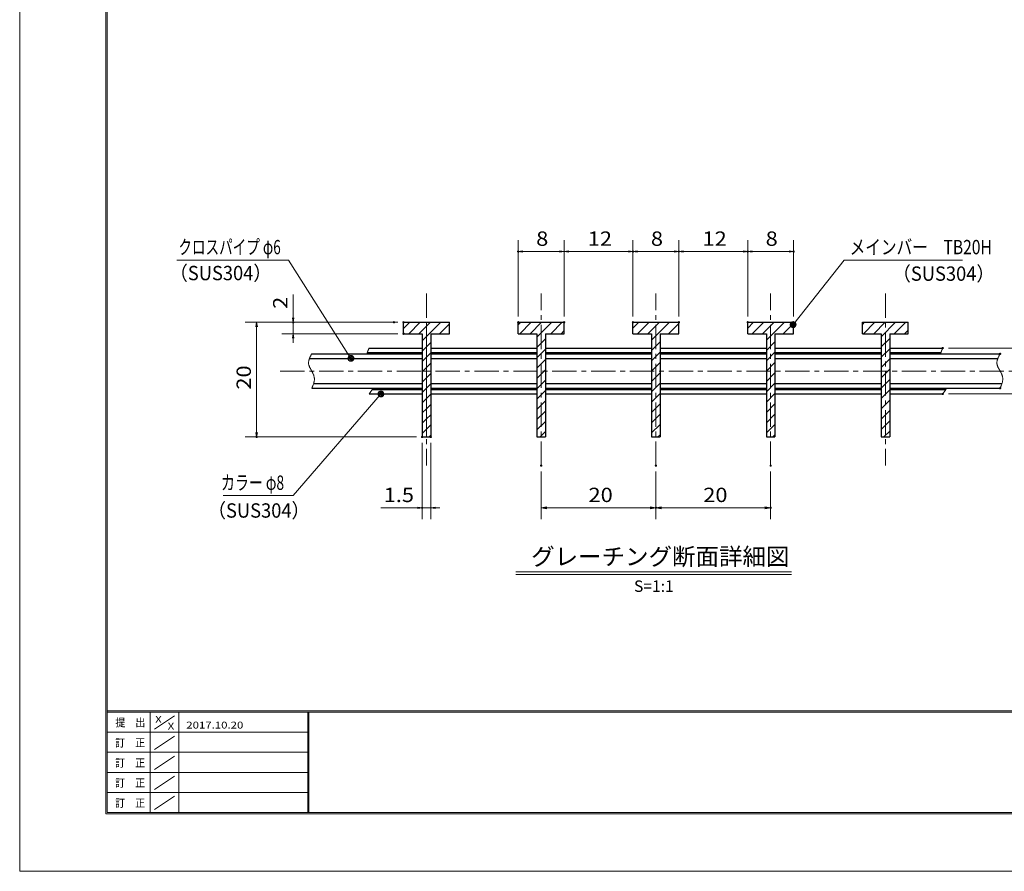
# Model space of a CAD drawing. Units: millimetres. Extents: x -1050 to 1050, y -743 to 742.
# Drawn here: x -1050 to -192, y -743 to 0 of the extents above; entities that cross this region are included whole.
import ezdxf

# ---------------------------------------------------------------- set-up
doc = ezdxf.new("R2010")
doc.units = ezdxf.units.MM
doc.header["$LTSCALE"] = 5
doc.linetypes.add('JWW_CENTER1', pattern=[6.773333, 4.233333, -0.846667, 0.846667, -0.846667])
doc.linetypes.add('JWW_PHANTOM1', pattern=[6.773333, 3.386667, -0.846667, 0.423333, -0.846667, 0.423333, -0.846667])
for name, color, linetype in [('7-図\u3000枠', 7, 'Continuous'), ('ハッチング', 7, 'Continuous'), ('中心線', 7, 'Continuous'), ('寸法注釈', 7, 'Continuous'), ('想像線', 7, 'Continuous'), ('蓋', 7, 'Continuous')]:
    doc.layers.add(name, color=color, linetype=linetype)
doc.styles.add('HG丸ｺﾞｼｯｸM-PRO', font='txt', dxfattribs={"height": 1})
doc.styles.add('ＭＳ ゴシック', font='txt', dxfattribs={"height": 1})

# ---------------------------------------------------------------- blocks, each defined once
blk = doc.blocks.new('_OPEN_0-1_')
at = {"layer": '寸法注釈', "color": 2, "linetype": 'Continuous', "lineweight": 5}
for p, q in [((-1, 0.17), (0, 0)), ((0, 0), (-1, -0.17)), ((0, 0), (-1, 0))]:
    blk.add_line(p, q, dxfattribs=at)
blk = doc.blocks.new('_Dot_0-1_')
at = {"layer": '寸法注釈', "color": 2, "linetype": 'Continuous', "lineweight": 5}
for p, q in [((-0.5, 0), (-1, 0)), ((-0.48, 0.12), (-0.5, 0.06)), ((-0.5, 0.06), (-0.5, 0)), ((-0.5, 0), (-0.5, -0.06)), ((0, 0), (-0.5, 0)), ((-0.5, 0), (0, 0)), ((-0.46, 0.18), (-0.48, 0.12)), ((-0.44, 0.24), (-0.46, 0.18)), ((-0.4, 0.29), (-0.44, 0.24)), ((-0.36, 0.34), (-0.4, 0.29)), ((-0.32, 0.39), (-0.36, 0.34)), ((-0.27, 0.42), (-0.32, 0.39)), ((-0.21, 0.45), (-0.27, 0.42)), ((-0.15, 0.48), (-0.21, 0.45)), ((-0.09, 0.49), (-0.15, 0.48)), ((-0.03, 0.5), (-0.09, 0.49)), ((0.03, 0.5), (-0.03, 0.5)), ((0.5, 0), (0, 0)), ((0, 0), (0, 0)), ((0, 0), (0, 0)), ((0, 0), (0, 0)), ((0, 0), (0, 0)), ((0, 0), (0, 0)), ((0, 0), (0, 0)), ((0, 0), (0, 0)), ((0, 0), (0, 0)), ((0, 0), (0, 0)), ((0, 0), (0, 0)), ((0, 0), (0, 0)), ((0, 0), (0, 0)), ((0, 0), (0, 0)), ((0, 0), (0, 0)), ((0, 0), (0, 0)), ((0, 0), (0, 0)), ((0, 0), (0, 0)), ((0, 0), (0, 0)), ((0, 0), (0, 0)), ((0, 0), (0, 0)), ((0, 0), (0, 0)), ((0, 0), (0, 0)), ((0, 0), (0, 0)), ((0, 0), (0, 0)), ((0, 0), (0, 0)), ((0, 0), (0, 0)), ((0, 0), (0, 0)), ((0, 0), (0, 0)), ((0, 0), (0, 0)), ((0, 0), (0, 0)), ((0, 0), (0, 0)), ((0, 0), (0, 0)), ((0, 0), (0, 0)), ((0, 0), (0, 0)), ((0, 0), (0, 0)), ((0, 0), (0, 0)), ((0, 0), (0, 0)), ((0, 0), (0, 0)), ((0, 0), (0, 0)), ((0, 0), (0, 0)), ((0, 0), (0, 0)), ((0, 0), (0, 0)), ((0, 0), (0, 0)), ((0, 0), (0, 0)), ((0, 0), (0, 0)), ((0, 0), (0, 0)), ((0, 0), (0, 0)), ((0, 0), (0, 0)), ((0, 0), (0, 0)), ((0, 0), (0, 0)), ((0, 0), (0.5, 0)), ((0.09, 0.49), (0.03, 0.5)), ((0.15, 0.48), (0.09, 0.49)), ((0.21, 0.45), (0.15, 0.48)), ((0.27, 0.42), (0.21, 0.45)), ((0.32, 0.39), (0.27, 0.42)), ((0.36, 0.34), (0.32, 0.39)), ((0.4, 0.29), (0.36, 0.34)), ((0.44, 0.24), (0.4, 0.29)), ((0.46, 0.18), (0.44, 0.24)), ((0.48, 0.12), (0.46, 0.18)), ((0.5, 0.06), (0.48, 0.12)), ((0.5, 0), (0.5, 0.06)), ((-0.5, -0.06), (-0.48, -0.12)), ((-0.48, -0.12), (-0.46, -0.18)), ((-0.46, -0.18), (-0.44, -0.24)), ((-0.44, -0.24), (-0.4, -0.29)), ((-0.4, -0.29), (-0.36, -0.34)), ((-0.36, -0.34), (-0.32, -0.39)), ((-0.32, -0.39), (-0.27, -0.42)), ((-0.27, -0.42), (-0.21, -0.45)), ((-0.21, -0.45), (-0.15, -0.48)), ((-0.15, -0.48), (-0.09, -0.49)), ((-0.09, -0.49), (-0.03, -0.5)), ((-0.03, -0.5), (0.03, -0.5)), ((0.03, -0.5), (0.09, -0.49)), ((0.09, -0.49), (0.15, -0.48)), ((0.15, -0.48), (0.21, -0.45)), ((0.21, -0.45), (0.27, -0.42)), ((0.27, -0.42), (0.32, -0.39)), ((0.32, -0.39), (0.36, -0.34)), ((0.36, -0.34), (0.4, -0.29)), ((0.4, -0.29), (0.44, -0.24)), ((0.44, -0.24), (0.46, -0.18)), ((0.46, -0.18), (0.48, -0.12)), ((0.48, -0.12), (0.5, -0.06)), ((0.5, -0.06), (0.5, 0))]:
    blk.add_line(p, q, dxfattribs=at)
at = {"layer": '寸法注釈', "color": 2, "linetype": 'Continuous', "lineweight": 20}
for p, q in [((0.49, 0.1), (-0.49, 0.1)), ((0.4, 0.3), (-0.4, 0.3)), ((0.46, -0.2), (-0.46, -0.2)), ((0.3, -0.4), (-0.3, -0.4))]:
    blk.add_line(p, q, dxfattribs=at)

msp = doc.modelspace()

# ---------------------------------------------------------------- linework, layer by layer
at = {"layer": '7-図\u3000枠', "color": 4, "linetype": 'Continuous', "lineweight": 5}
for p, q in [((-975, -692.5), (-975, 692.5)), ((-973.75, -691.25), (-973.75, 691.25)), ((998.75, -602.5), (-973.75, -602.5)), ((998.75, -603.75), (-973.75, -603.75)), ((-936.25, -691.19), (-936.25, -603.75)), ((-932.5, -618.61), (-915, -606.92)), ((-911.25, -603.75), (-911.25, -691.19)), ((-798.75, -603.75), (-798.75, -691.19)), ((-798, -603.75), (-798, -691.19)), ((-798.75, -621.25), (-973.75, -621.25)), ((-932.5, -636.25), (-915, -624.57)), ((-798.75, -638.75), (-973.75, -638.75)), ((-932.5, -653.75), (-915, -642.07)), ((-798.75, -656.25), (-973.75, -656.25)), ((-932.5, -671.25), (-915, -659.57)), ((-798.75, -673.75), (-973.75, -673.75)), ((-932.5, -688.75), (-915, -677.07)), ((1000, -692.5), (-975, -692.5)), ((998.75, -691.25), (-973.75, -691.25))]:
    msp.add_line(p, q, dxfattribs=at)
at = {"layer": 'DEFPOINTS', "color": 4, "linetype": 'Continuous', "lineweight": 5}
for p, q in [((-1050, -742.5), (-1050, 742.5)), ((1050, -742.5), (-1050, -742.5))]:
    msp.add_line(p, q, dxfattribs=at)
at = {"layer": 'DEFPOINTS', "color": 4, "linetype": 'Continuous', "lineweight": 5, "const_width": 1}
for points in [[(-614.95, -202.14, 0.414214), (-615.45, -201.64, 0.414214), (-615.95, -202.14, 0.414214), (-615.45, -202.64, 0.414214)], [(-514.95, -202.14, 0.414214), (-515.45, -201.64, 0.414214), (-515.95, -202.14, 0.414214), (-515.45, -202.64, 0.414214)], [(-474.95, -202.14, 0.414214), (-475.45, -201.64, 0.414214), (-475.95, -202.14, 0.414214), (-475.45, -202.64, 0.414214)], [(-414.95, -202.14, 0.414214), (-415.45, -201.64, 0.414214), (-415.95, -202.14, 0.414214), (-415.45, -202.64, 0.414214)], [(-374.95, -202.14, 0.414214), (-375.45, -201.64, 0.414214), (-375.95, -202.14, 0.414214), (-375.45, -202.64, 0.414214)], [(-811.12, -263.81, 0.414214), (-811.62, -263.31, 0.414214), (-812.12, -263.81, 0.414214), (-811.62, -264.31, 0.414214)], [(-723.28, -263.81, 0.414214), (-723.78, -263.31, 0.414214), (-724.28, -263.81, 0.414214), (-723.78, -264.31, 0.414214)], [(-714.95, -263.81, 0.414214), (-715.45, -263.31, 0.414214), (-715.95, -263.81, 0.414214), (-715.45, -264.31, 0.414214)], [(-614.95, -263.81, 0.414214), (-615.45, -263.31, 0.414214), (-615.95, -263.81, 0.414214), (-615.45, -264.31, 0.414214)], [(-574.95, -263.81, 0.414214), (-575.45, -263.31, 0.414214), (-575.95, -263.81, 0.414214), (-575.45, -264.31, 0.414214)], [(-574.95, -263.81, 0.414214), (-575.45, -263.31, 0.414214), (-575.95, -263.81, 0.414214), (-575.45, -264.31, 0.414214)], [(-514.95, -263.81, 0.414214), (-515.45, -263.31, 0.414214), (-515.95, -263.81, 0.414214), (-515.45, -264.31, 0.414214)], [(-514.95, -263.81, 0.414214), (-515.45, -263.31, 0.414214), (-515.95, -263.81, 0.414214), (-515.45, -264.31, 0.414214)], [(-474.95, -263.81, 0.414214), (-475.45, -263.31, 0.414214), (-475.95, -263.81, 0.414214), (-475.45, -264.31, 0.414214)], [(-474.95, -263.81, 0.414214), (-475.45, -263.31, 0.414214), (-475.95, -263.81, 0.414214), (-475.45, -264.31, 0.414214)], [(-414.95, -263.81, 0.414214), (-415.45, -263.31, 0.414214), (-415.95, -263.81, 0.414214), (-415.45, -264.31, 0.414214)], [(-414.95, -263.81, 0.414214), (-415.45, -263.31, 0.414214), (-415.95, -263.81, 0.414214), (-415.45, -264.31, 0.414214)], [(-374.95, -263.81, 0.414214), (-375.45, -263.31, 0.414214), (-375.95, -263.81, 0.414214), (-375.45, -264.31, 0.414214)], [(-714.95, -273.81, 0.414214), (-715.45, -273.31, 0.414214), (-715.95, -273.81, 0.414214), (-715.45, -274.31, 0.414214)], [(-244.95, -286.31, 0.414214), (-245.45, -285.81, 0.414214), (-245.95, -286.31, 0.414214), (-245.45, -286.81, 0.414214)], [(-194.95, -291.31, 0.414214), (-195.45, -290.81, 0.414214), (-195.95, -291.31, 0.414214), (-195.45, -291.81, 0.414214)], [(-244.95, -326.31, 0.414214), (-245.45, -325.81, 0.414214), (-245.95, -326.31, 0.414214), (-245.45, -326.81, 0.414214)], [(-194.95, -321.31, 0.414214), (-195.45, -320.81, 0.414214), (-195.95, -321.31, 0.414214), (-195.45, -321.81, 0.414214)], [(-842.96, -363.81, 0.414214), (-843.46, -363.31, 0.414214), (-843.96, -363.81, 0.414214), (-843.46, -364.31, 0.414214)], [(-698.7, -363.81, 0.414214), (-699.2, -363.31, 0.414214), (-699.7, -363.81, 0.414214), (-699.2, -364.31, 0.414214)], [(-698.7, -363.81, 0.414214), (-699.2, -363.31, 0.414214), (-699.7, -363.81, 0.414214), (-699.2, -364.31, 0.414214)], [(-691.2, -363.81, 0.414214), (-691.7, -363.31, 0.414214), (-692.2, -363.81, 0.414214), (-691.7, -364.31, 0.414214)], [(-594.95, -388.81, 0.414214), (-595.45, -388.31, 0.414214), (-595.95, -388.81, 0.414214), (-595.45, -389.31, 0.414214)], [(-494.95, -388.81, 0.414214), (-495.45, -388.31, 0.414214), (-495.95, -388.81, 0.414214), (-495.45, -389.31, 0.414214)], [(-494.95, -388.81, 0.414214), (-495.45, -388.31, 0.414214), (-495.95, -388.81, 0.414214), (-495.45, -389.31, 0.414214)], [(-394.95, -388.81, 0.414214), (-395.45, -388.31, 0.414214), (-395.95, -388.81, 0.414214), (-395.45, -389.31, 0.414214)], [(-698.7, -425.57, 0.414214), (-699.2, -425.07, 0.414214), (-699.7, -425.57, 0.414214), (-699.2, -426.07, 0.414214)], [(-494.95, -425.57, 0.414214), (-495.45, -425.07, 0.414214), (-495.95, -425.57, 0.414214), (-495.45, -426.07, 0.414214)], [(-394.95, -425.57, 0.414214), (-395.45, -425.07, 0.414214), (-395.95, -425.57, 0.414214), (-395.45, -426.07, 0.414214)]]:
    msp.add_lwpolyline(points, format="xyb", close=True, dxfattribs=at)
at = {"layer": 'ハッチング', "color": 4, "linetype": 'Continuous', "lineweight": 15}
for p, q in [((-695.45, -263.81), (-715.45, -263.81)), ((-715.45, -263.81), (-715.45, -273.81)), ((-715.45, -269.34), (-709.92, -263.81)), ((-710.94, -273.81), (-700.94, -263.81)), ((-675.45, -263.81), (-695.45, -263.81)), ((-695.45, -263.81), (-695.45, -306.31)), ((-695.45, -306.31), (-695.45, -263.81)), ((-695.45, -267.3), (-691.96, -263.81)), ((-695.45, -276.28), (-682.98, -263.81)), ((-684, -273.81), (-675.45, -265.26)), ((-675.45, -273.81), (-675.45, -263.81)), ((-575.45, -263.81), (-615.45, -263.81)), ((-615.45, -263.81), (-615.45, -273.81)), ((-615.45, -266.18), (-613.08, -263.81)), ((-614.1, -273.81), (-604.1, -263.81)), ((-605.12, -273.81), (-595.12, -263.81)), ((-599.2, -276.87), (-586.14, -263.81)), ((-587.16, -273.81), (-577.16, -263.81)), ((-575.45, -273.81), (-575.45, -263.81)), ((-475.45, -263.81), (-515.45, -263.81)), ((-515.45, -263.81), (-515.45, -273.81)), ((-515.45, -268.84), (-510.42, -263.81)), ((-511.44, -273.81), (-501.44, -263.81)), ((-502.46, -273.81), (-492.46, -263.81)), ((-499.2, -279.53), (-483.48, -263.81)), ((-484.5, -273.81), (-475.45, -264.76)), ((-475.45, -273.81), (-475.45, -263.81)), ((-375.45, -263.81), (-415.45, -263.81)), ((-415.45, -263.81), (-415.45, -273.81)), ((-415.45, -268.84), (-410.42, -263.81)), ((-411.44, -273.81), (-401.44, -263.81)), ((-402.46, -273.81), (-392.46, -263.81)), ((-399.2, -279.53), (-383.48, -263.81)), ((-384.5, -273.81), (-375.45, -264.76)), ((-375.45, -273.81), (-375.45, -263.81)), ((-275.45, -263.81), (-315.45, -263.81)), ((-315.45, -263.81), (-315.45, -273.81)), ((-315.45, -265.68), (-313.57, -263.81)), ((-314.59, -273.81), (-304.59, -263.81)), ((-305.61, -273.81), (-295.61, -263.81)), ((-299.2, -276.37), (-286.63, -263.81)), ((-287.65, -273.81), (-277.65, -263.81)), ((-275.45, -273.81), (-275.45, -263.81)), ((-715.45, -273.81), (-699.2, -273.81)), ((-701.96, -273.81), (-695.45, -267.3)), ((-699.2, -273.81), (-699.2, -306.31)), ((-691.7, -273.81), (-675.45, -273.81)), ((-691.7, -306.31), (-691.7, -273.81)), ((-615.45, -273.81), (-599.2, -273.81)), ((-599.2, -273.81), (-599.2, -363.81)), ((-591.7, -273.81), (-575.45, -273.81)), ((-591.7, -363.81), (-591.7, -273.81)), ((-578.18, -273.81), (-575.45, -271.08)), ((-515.45, -273.81), (-499.2, -273.81)), ((-499.2, -273.81), (-499.2, -363.81)), ((-491.7, -363.81), (-491.7, -273.81)), ((-491.7, -273.81), (-475.45, -273.81)), ((-475.52, -273.81), (-475.45, -273.74)), ((-415.45, -273.81), (-399.2, -273.81)), ((-399.2, -273.81), (-399.2, -363.81)), ((-391.7, -363.81), (-391.7, -273.81)), ((-391.7, -273.81), (-375.45, -273.81)), ((-375.52, -273.81), (-375.45, -273.74)), ((-315.45, -273.81), (-299.2, -273.81)), ((-299.2, -273.81), (-299.2, -363.81)), ((-291.7, -363.81), (-291.7, -273.81)), ((-291.7, -273.81), (-275.45, -273.81)), ((-278.67, -273.81), (-275.45, -270.59)), ((-699.2, -280.03), (-695.45, -276.28)), ((-695.45, -285.26), (-691.7, -281.51)), ((-599.2, -285.85), (-591.7, -278.35)), ((-499.2, -288.51), (-491.7, -281.01)), ((-399.2, -288.51), (-391.7, -281.01)), ((-299.2, -285.35), (-291.7, -277.85)), ((-699.2, -289.01), (-695.45, -285.26)), ((-695.45, -294.24), (-691.7, -290.49)), ((-599.2, -294.83), (-591.7, -287.33)), ((-499.2, -297.49), (-491.7, -289.99)), ((-399.2, -297.49), (-391.7, -289.99)), ((-299.2, -294.34), (-291.7, -286.84)), ((-699.2, -297.99), (-695.45, -294.24)), ((-695.45, -303.22), (-691.7, -299.47)), ((-599.2, -303.81), (-591.7, -296.31)), ((-499.2, -306.47), (-491.7, -298.97)), ((-399.2, -306.47), (-391.7, -298.97)), ((-299.2, -303.32), (-291.7, -295.82)), ((-699.2, -306.31), (-695.45, -306.31)), ((-695.45, -306.31), (-699.2, -306.31)), ((-699.2, -306.31), (-699.2, -363.81)), ((-699.2, -306.97), (-698.54, -306.31)), ((-698.54, -306.31), (-695.45, -303.22)), ((-695.45, -306.31), (-691.7, -306.31)), ((-695.45, -363.81), (-695.45, -306.31)), ((-691.7, -306.31), (-695.45, -306.31)), ((-695.45, -306.31), (-695.45, -363.81)), ((-695.45, -312.2), (-691.7, -308.45)), ((-691.7, -363.81), (-691.7, -306.31)), ((-599.2, -312.79), (-591.7, -305.29)), ((-499.2, -315.45), (-491.7, -307.95)), ((-399.2, -315.45), (-391.7, -307.95)), ((-299.2, -312.3), (-291.7, -304.8)), ((-699.2, -315.95), (-695.45, -312.2)), ((-695.45, -321.18), (-691.7, -317.43)), ((-599.2, -321.77), (-591.7, -314.27)), ((-499.2, -324.43), (-491.7, -316.93)), ((-399.2, -324.43), (-391.7, -316.93)), ((-299.2, -321.28), (-291.7, -313.78)), ((-699.2, -324.93), (-695.45, -321.18)), ((-599.2, -330.75), (-591.7, -323.25)), ((-499.2, -333.41), (-491.7, -325.91)), ((-399.2, -333.41), (-391.7, -325.91)), ((-299.2, -330.26), (-291.7, -322.76)), ((-699.2, -333.91), (-695.45, -330.16)), ((-695.45, -330.16), (-691.7, -326.41)), ((-599.2, -339.73), (-591.7, -332.23)), ((-299.2, -339.24), (-291.7, -331.74)), ((-699.2, -342.89), (-695.45, -339.14)), ((-695.45, -339.14), (-691.7, -335.39)), ((-599.2, -348.71), (-591.7, -341.21)), ((-499.2, -342.39), (-491.7, -334.89)), ((-399.2, -342.39), (-391.7, -334.89)), ((-299.2, -348.22), (-291.7, -340.72)), ((-699.2, -351.87), (-695.45, -348.12)), ((-695.45, -348.12), (-691.7, -344.37)), ((-599.2, -357.69), (-591.7, -350.19)), ((-499.2, -351.37), (-491.7, -343.87)), ((-399.2, -351.37), (-391.7, -343.87)), ((-299.2, -357.2), (-291.7, -349.7)), ((-699.2, -360.85), (-695.45, -357.1)), ((-695.45, -357.1), (-691.7, -353.35)), ((-596.34, -363.81), (-591.7, -359.17)), ((-499.2, -360.35), (-491.7, -352.85)), ((-399.2, -360.35), (-391.7, -352.85)), ((-296.83, -363.81), (-291.7, -358.68)), ((-699.2, -363.81), (-695.45, -363.81)), ((-695.45, -363.81), (-691.7, -363.81)), ((-693.18, -363.81), (-691.7, -362.33)), ((-599.2, -363.81), (-591.7, -363.81)), ((-499.2, -363.81), (-491.7, -363.81)), ((-493.67, -363.81), (-491.7, -361.84)), ((-399.2, -363.81), (-391.7, -363.81)), ((-393.67, -363.81), (-391.7, -361.84)), ((-299.2, -363.81), (-291.7, -363.81))]:
    msp.add_line(p, q, dxfattribs=at)
at = {"layer": '中心線', "color": 6, "linetype": 'JWW_CENTER1', "lineweight": 18}
for p, q in [((-695.45, -238.81), (-695.45, -388.81)), ((-595.45, -388.81), (-595.45, -238.81)), ((-495.45, -388.81), (-495.45, -238.81)), ((-395.45, -388.81), (-395.45, -238.81)), ((-295.45, -238.81), (-295.45, -388.81)), ((-822.92, -306.31), (-156.85, -306.31))]:
    msp.add_line(p, q, dxfattribs=at)
at = {"layer": '寸法注釈', "color": 2, "linetype": 'Continuous', "lineweight": 18}
for p, q in [((-615.45, -258.81), (-615.45, -192.14)), ((-575.45, -258.81), (-575.45, -192.14)), ((-515.45, -258.81), (-515.45, -192.14)), ((-475.45, -258.81), (-475.45, -192.14)), ((-415.45, -258.81), (-415.45, -192.14)), ((-375.45, -258.81), (-375.45, -192.14)), ((-579.45, -202.14), (-611.45, -202.14)), ((-571.45, -202.14), (-519.45, -202.14)), ((-511.45, -202.14), (-479.45, -202.14)), ((-471.45, -202.14), (-419.45, -202.14)), ((-411.45, -202.14), (-379.45, -202.14)), ((-912.92, -209.53), (-815.73, -209.53)), ((-815.73, -209.53), (-761.83, -294.47)), ((-331.36, -209.53), (-375.23, -265.08)), ((-228.15, -209.53), (-331.36, -209.53)), ((-811.62, -259.81), (-811.62, -239.7)), ((-720.45, -263.81), (-853.46, -263.81)), ((-728.78, -263.81), (-821.62, -263.81)), ((-811.62, -273.81), (-811.62, -263.81)), ((-843.46, -267.81), (-843.46, -359.81)), ((-720.45, -273.81), (-821.62, -273.81)), ((-811.62, -277.81), (-811.62, -281.81)), ((-240.45, -286.31), (-97.69, -286.31)), ((-811.53, -414.91), (-735.83, -327.06)), ((-240.45, -326.31), (-97.69, -326.31)), ((-704.2, -363.81), (-853.46, -363.81)), ((-699.2, -368.81), (-699.2, -435.57)), ((-691.7, -368.81), (-691.7, -435.57)), ((-595.45, -393.81), (-595.45, -435.57)), ((-495.45, -393.81), (-495.45, -435.57)), ((-495.45, -393.81), (-495.45, -435.57)), ((-395.45, -393.81), (-395.45, -435.57)), ((-872.62, -414.91), (-811.53, -414.91)), ((-703.2, -425.57), (-735.1, -425.57)), ((-691.7, -425.57), (-699.2, -425.57)), ((-687.7, -425.57), (-683.7, -425.57)), ((-590.45, -425.57), (-500.45, -425.57)), ((-490.45, -425.57), (-400.45, -425.57)), ((-617.58, -481.33), (-377.37, -481.33)), ((-617.58, -483.83), (-377.37, -483.83))]:
    msp.add_line(p, q, dxfattribs=at)
at = {"layer": '想像線', "color": 4, "linetype": 'JWW_PHANTOM1', "lineweight": 15}
for p, q in [((-795.68, -291.75), (-795.91, -292.18)), ((-795.45, -291.31), (-795.68, -291.75)), ((-747.35, -291.18), (-747.39, -291.31)), ((-747.31, -291.06), (-747.35, -291.18)), ((-747.27, -290.93), (-747.31, -291.06)), ((-747.23, -290.81), (-747.27, -290.93)), ((-747.19, -290.68), (-747.23, -290.81)), ((-747.14, -290.56), (-747.19, -290.68)), ((-747.1, -290.43), (-747.14, -290.56)), ((-747.06, -290.3), (-747.1, -290.43)), ((-747.01, -290.18), (-747.06, -290.3)), ((-746.97, -290.05), (-747.01, -290.18)), ((-746.92, -289.93), (-746.97, -290.05)), ((-746.87, -289.8), (-746.92, -289.93)), ((-746.83, -289.68), (-746.87, -289.8)), ((-746.78, -289.55), (-746.83, -289.68)), ((-746.73, -289.43), (-746.78, -289.55)), ((-746.69, -289.3), (-746.73, -289.43)), ((-746.64, -289.18), (-746.69, -289.3)), ((-746.59, -289.05), (-746.64, -289.18)), ((-746.54, -288.93), (-746.59, -289.05)), ((-746.49, -288.8), (-746.54, -288.93)), ((-746.44, -288.68), (-746.49, -288.8)), ((-746.39, -288.55), (-746.44, -288.68)), ((-746.34, -288.43), (-746.39, -288.55)), ((-746.29, -288.3), (-746.34, -288.43)), ((-746.24, -288.18), (-746.29, -288.3)), ((-746.19, -288.05), (-746.24, -288.18)), ((-746.13, -287.93), (-746.19, -288.05)), ((-746.08, -287.8), (-746.13, -287.93)), ((-746.03, -287.68), (-746.08, -287.8)), ((-745.98, -287.56), (-746.03, -287.68)), ((-745.93, -287.43), (-745.98, -287.56)), ((-745.87, -287.31), (-745.93, -287.43)), ((-745.82, -287.18), (-745.87, -287.31)), ((-745.77, -287.06), (-745.82, -287.18)), ((-745.72, -286.93), (-745.77, -287.06)), ((-745.66, -286.81), (-745.72, -286.93)), ((-745.61, -286.68), (-745.66, -286.81)), ((-745.56, -286.56), (-745.61, -286.68)), ((-745.5, -286.43), (-745.56, -286.56)), ((-745.45, -286.31), (-745.5, -286.43)), ((-247.35, -291.18), (-247.39, -291.31)), ((-247.31, -291.06), (-247.35, -291.18)), ((-247.27, -290.93), (-247.31, -291.06)), ((-247.23, -290.81), (-247.27, -290.93)), ((-247.19, -290.68), (-247.23, -290.81)), ((-247.14, -290.56), (-247.19, -290.68)), ((-247.1, -290.43), (-247.14, -290.56)), ((-247.06, -290.3), (-247.1, -290.43)), ((-247.01, -290.18), (-247.06, -290.3)), ((-246.97, -290.05), (-247.01, -290.18)), ((-246.92, -289.93), (-246.97, -290.05)), ((-246.87, -289.8), (-246.92, -289.93)), ((-246.83, -289.68), (-246.87, -289.8)), ((-246.78, -289.55), (-246.83, -289.68)), ((-246.73, -289.43), (-246.78, -289.55)), ((-246.69, -289.3), (-246.73, -289.43)), ((-246.64, -289.18), (-246.69, -289.3)), ((-246.59, -289.05), (-246.64, -289.18)), ((-246.54, -288.93), (-246.59, -289.05)), ((-246.49, -288.8), (-246.54, -288.93)), ((-246.44, -288.68), (-246.49, -288.8)), ((-246.39, -288.55), (-246.44, -288.68)), ((-246.34, -288.43), (-246.39, -288.55)), ((-246.29, -288.3), (-246.34, -288.43)), ((-246.24, -288.18), (-246.29, -288.3)), ((-246.19, -288.05), (-246.24, -288.18)), ((-246.13, -287.93), (-246.19, -288.05)), ((-246.08, -287.8), (-246.13, -287.93)), ((-246.03, -287.68), (-246.08, -287.8)), ((-245.98, -287.56), (-246.03, -287.68)), ((-245.93, -287.43), (-245.98, -287.56)), ((-245.87, -287.31), (-245.93, -287.43)), ((-245.82, -287.18), (-245.87, -287.31)), ((-245.77, -287.06), (-245.82, -287.18)), ((-245.72, -286.93), (-245.77, -287.06)), ((-245.66, -286.81), (-245.72, -286.93)), ((-245.61, -286.68), (-245.66, -286.81)), ((-245.56, -286.56), (-245.61, -286.68)), ((-245.5, -286.43), (-245.56, -286.56)), ((-245.45, -286.31), (-245.5, -286.43)), ((-195.68, -291.75), (-195.91, -292.18)), ((-195.45, -291.31), (-195.68, -291.75)), ((-798.21, -298.68), (-798.23, -299.11)), ((-798.23, -299.11), (-798.22, -299.53)), ((-798.22, -299.53), (-798.19, -299.95)), ((-798.17, -298.26), (-798.21, -298.68)), ((-798.19, -299.95), (-798.13, -300.37)), ((-798.11, -297.83), (-798.17, -298.26)), ((-798.13, -300.37), (-798.05, -300.79)), ((-798.02, -297.4), (-798.11, -297.83)), ((-797.92, -296.97), (-798.02, -297.4)), ((-797.8, -296.54), (-797.92, -296.97)), ((-797.66, -296.11), (-797.8, -296.54)), ((-797.51, -295.67), (-797.66, -296.11)), ((-797.34, -295.24), (-797.51, -295.67)), ((-797.16, -294.8), (-797.34, -295.24)), ((-796.97, -294.37), (-797.16, -294.8)), ((-796.77, -293.93), (-796.97, -294.37)), ((-796.56, -293.5), (-796.77, -293.93)), ((-796.35, -293.06), (-796.56, -293.5)), ((-796.13, -292.62), (-796.35, -293.06)), ((-795.91, -292.18), (-796.13, -292.62)), ((-198.21, -298.68), (-198.23, -299.11)), ((-198.23, -299.11), (-198.22, -299.53)), ((-198.22, -299.53), (-198.19, -299.95)), ((-198.17, -298.26), (-198.21, -298.68)), ((-198.19, -299.95), (-198.13, -300.37)), ((-198.11, -297.83), (-198.17, -298.26)), ((-198.13, -300.37), (-198.05, -300.79)), ((-198.02, -297.4), (-198.11, -297.83)), ((-197.92, -296.97), (-198.02, -297.4)), ((-197.8, -296.54), (-197.92, -296.97)), ((-197.66, -296.11), (-197.8, -296.54)), ((-197.51, -295.67), (-197.66, -296.11)), ((-197.34, -295.24), (-197.51, -295.67)), ((-197.16, -294.8), (-197.34, -295.24)), ((-196.97, -294.37), (-197.16, -294.8)), ((-196.77, -293.93), (-196.97, -294.37)), ((-196.56, -293.5), (-196.77, -293.93)), ((-196.35, -293.06), (-196.56, -293.5)), ((-196.13, -292.62), (-196.35, -293.06)), ((-195.91, -292.18), (-196.13, -292.62)), ((-798.05, -300.79), (-797.94, -301.21)), ((-797.94, -301.21), (-797.8, -301.62)), ((-797.8, -301.62), (-797.65, -302.04)), ((-797.65, -302.04), (-797.48, -302.45)), ((-797.48, -302.45), (-797.3, -302.86)), ((-797.3, -302.86), (-797.1, -303.28)), ((-797.1, -303.28), (-796.89, -303.69)), ((-796.89, -303.69), (-796.67, -304.1)), ((-796.67, -304.1), (-796.45, -304.52)), ((-796.45, -304.52), (-796.22, -304.93)), ((-796.22, -304.93), (-795.99, -305.35)), ((-795.99, -305.35), (-795.75, -305.76)), ((-795.75, -305.76), (-795.52, -306.18)), ((-795.52, -306.18), (-795.29, -306.6)), ((-795.29, -306.6), (-795.07, -307.02)), ((-795.07, -307.02), (-794.85, -307.44)), ((-794.85, -307.44), (-794.64, -307.86)), ((-794.64, -307.86), (-794.44, -308.28)), ((-794.44, -308.28), (-794.25, -308.71)), ((-794.25, -308.71), (-794.07, -309.13)), ((-198.05, -300.79), (-197.94, -301.21)), ((-197.94, -301.21), (-197.8, -301.62)), ((-197.8, -301.62), (-197.65, -302.04)), ((-197.65, -302.04), (-197.48, -302.45)), ((-197.48, -302.45), (-197.3, -302.86)), ((-197.3, -302.86), (-197.1, -303.28)), ((-197.1, -303.28), (-196.89, -303.69)), ((-196.89, -303.69), (-196.67, -304.1)), ((-196.67, -304.1), (-196.45, -304.52)), ((-196.45, -304.52), (-196.22, -304.93)), ((-196.22, -304.93), (-195.99, -305.35)), ((-195.99, -305.35), (-195.75, -305.76)), ((-195.75, -305.76), (-195.52, -306.18)), ((-195.52, -306.18), (-195.29, -306.6)), ((-195.29, -306.6), (-195.07, -307.02)), ((-195.07, -307.02), (-194.85, -307.44)), ((-194.85, -307.44), (-194.64, -307.86)), ((-194.64, -307.86), (-194.44, -308.28)), ((-194.44, -308.28), (-194.25, -308.71)), ((-194.25, -308.71), (-194.07, -309.13)), ((-794.07, -309.13), (-793.9, -309.56)), ((-793.87, -317.36), (-794.02, -317.8)), ((-793.9, -309.56), (-793.74, -309.99)), ((-793.73, -316.93), (-793.87, -317.36)), ((-793.74, -309.99), (-793.6, -310.42)), ((-793.6, -316.49), (-793.73, -316.93)), ((-793.6, -310.42), (-793.48, -310.85)), ((-793.48, -316.05), (-793.6, -316.49)), ((-793.48, -310.85), (-793.37, -311.28)), ((-793.38, -315.62), (-793.48, -316.05)), ((-793.3, -315.18), (-793.38, -315.62)), ((-793.37, -311.28), (-793.28, -311.71)), ((-793.23, -314.75), (-793.3, -315.18)), ((-793.28, -311.71), (-793.21, -312.14)), ((-793.17, -314.31), (-793.23, -314.75)), ((-793.21, -312.14), (-793.16, -312.57)), ((-793.14, -313.88), (-793.17, -314.31)), ((-793.16, -312.57), (-793.13, -313.01)), ((-793.12, -313.44), (-793.14, -313.88)), ((-793.13, -313.01), (-793.12, -313.44)), ((-194.07, -309.13), (-193.9, -309.56)), ((-193.87, -317.36), (-194.02, -317.8)), ((-193.9, -309.56), (-193.74, -309.99)), ((-193.73, -316.93), (-193.87, -317.36)), ((-193.74, -309.99), (-193.6, -310.42)), ((-193.6, -316.49), (-193.73, -316.93)), ((-193.6, -310.42), (-193.48, -310.85)), ((-193.48, -316.05), (-193.6, -316.49)), ((-193.48, -310.85), (-193.37, -311.28)), ((-193.38, -315.62), (-193.48, -316.05)), ((-193.3, -315.18), (-193.38, -315.62)), ((-193.37, -311.28), (-193.28, -311.71)), ((-193.23, -314.75), (-193.3, -315.18)), ((-193.28, -311.71), (-193.21, -312.14)), ((-193.17, -314.31), (-193.23, -314.75)), ((-193.21, -312.14), (-193.16, -312.57)), ((-193.14, -313.88), (-193.17, -314.31)), ((-193.16, -312.57), (-193.13, -313.01)), ((-193.12, -313.44), (-193.14, -313.88)), ((-193.13, -313.01), (-193.12, -313.44)), ((-795.26, -320.87), (-795.45, -321.31)), ((-795.07, -320.43), (-795.26, -320.87)), ((-794.88, -319.99), (-795.07, -320.43)), ((-794.7, -319.55), (-794.88, -319.99)), ((-794.52, -319.12), (-794.7, -319.55)), ((-794.34, -318.68), (-794.52, -319.12)), ((-794.17, -318.24), (-794.34, -318.68)), ((-794.02, -317.8), (-794.17, -318.24)), ((-745.27, -326.06), (-745.36, -326.18)), ((-745.18, -325.93), (-745.27, -326.06)), ((-745.08, -325.81), (-745.18, -325.93)), ((-744.99, -325.68), (-745.08, -325.81)), ((-744.9, -325.56), (-744.99, -325.68)), ((-744.81, -325.43), (-744.9, -325.56)), ((-744.72, -325.31), (-744.81, -325.43)), ((-744.63, -325.18), (-744.72, -325.31)), ((-744.54, -325.06), (-744.63, -325.18)), ((-744.45, -324.93), (-744.54, -325.06)), ((-744.36, -324.81), (-744.45, -324.93)), ((-744.27, -324.68), (-744.36, -324.81)), ((-744.18, -324.56), (-744.27, -324.68)), ((-744.1, -324.43), (-744.18, -324.56)), ((-744.01, -324.31), (-744.1, -324.43)), ((-743.92, -324.18), (-744.01, -324.31)), ((-743.83, -324.06), (-743.92, -324.18)), ((-743.75, -323.93), (-743.83, -324.06)), ((-743.66, -323.81), (-743.75, -323.93)), ((-743.58, -323.68), (-743.66, -323.81)), ((-743.49, -323.56), (-743.58, -323.68)), ((-743.41, -323.43), (-743.49, -323.56)), ((-743.32, -323.31), (-743.41, -323.43)), ((-743.24, -323.18), (-743.32, -323.31)), ((-743.16, -323.06), (-743.24, -323.18)), ((-743.08, -322.93), (-743.16, -323.06)), ((-743, -322.81), (-743.08, -322.93)), ((-742.92, -322.68), (-743, -322.81)), ((-742.84, -322.56), (-742.92, -322.68)), ((-742.76, -322.43), (-742.84, -322.56)), ((-742.68, -322.31), (-742.76, -322.43)), ((-742.61, -322.18), (-742.68, -322.31)), ((-742.53, -322.06), (-742.61, -322.18)), ((-742.46, -321.93), (-742.53, -322.06)), ((-742.38, -321.81), (-742.46, -321.93)), ((-742.31, -321.68), (-742.38, -321.81)), ((-742.24, -321.56), (-742.31, -321.68)), ((-742.17, -321.43), (-742.24, -321.56)), ((-742.1, -321.31), (-742.17, -321.43)), ((-245.27, -326.06), (-245.36, -326.18)), ((-245.18, -325.93), (-245.27, -326.06)), ((-245.08, -325.81), (-245.18, -325.93)), ((-244.99, -325.68), (-245.08, -325.81)), ((-244.9, -325.56), (-244.99, -325.68)), ((-244.81, -325.43), (-244.9, -325.56)), ((-244.72, -325.31), (-244.81, -325.43)), ((-244.63, -325.18), (-244.72, -325.31)), ((-244.54, -325.06), (-244.63, -325.18)), ((-244.45, -324.93), (-244.54, -325.06)), ((-244.36, -324.81), (-244.45, -324.93)), ((-244.27, -324.68), (-244.36, -324.81)), ((-244.18, -324.56), (-244.27, -324.68)), ((-244.1, -324.43), (-244.18, -324.56)), ((-244.01, -324.31), (-244.1, -324.43)), ((-243.92, -324.18), (-244.01, -324.31)), ((-243.83, -324.06), (-243.92, -324.18)), ((-243.75, -323.93), (-243.83, -324.06)), ((-243.66, -323.81), (-243.75, -323.93)), ((-243.58, -323.68), (-243.66, -323.81)), ((-243.49, -323.56), (-243.58, -323.68)), ((-243.41, -323.43), (-243.49, -323.56)), ((-243.32, -323.31), (-243.41, -323.43)), ((-243.24, -323.18), (-243.32, -323.31)), ((-243.16, -323.06), (-243.24, -323.18)), ((-243.08, -322.93), (-243.16, -323.06)), ((-243, -322.81), (-243.08, -322.93)), ((-242.92, -322.68), (-243, -322.81)), ((-242.84, -322.56), (-242.92, -322.68)), ((-242.76, -322.43), (-242.84, -322.56)), ((-242.68, -322.31), (-242.76, -322.43)), ((-242.61, -322.18), (-242.68, -322.31)), ((-242.53, -322.06), (-242.61, -322.18)), ((-242.46, -321.93), (-242.53, -322.06)), ((-242.38, -321.81), (-242.46, -321.93)), ((-242.31, -321.68), (-242.38, -321.81)), ((-242.24, -321.56), (-242.31, -321.68)), ((-242.17, -321.43), (-242.24, -321.56)), ((-242.1, -321.31), (-242.17, -321.43)), ((-195.26, -320.87), (-195.45, -321.31)), ((-195.07, -320.43), (-195.26, -320.87)), ((-194.88, -319.99), (-195.07, -320.43)), ((-194.7, -319.55), (-194.88, -319.99)), ((-194.52, -319.12), (-194.7, -319.55)), ((-194.34, -318.68), (-194.52, -319.12)), ((-194.17, -318.24), (-194.34, -318.68)), ((-194.02, -317.8), (-194.17, -318.24)), ((-745.36, -326.18), (-745.45, -326.31)), ((-745.45, -326.31), (-745.45, -326.31)), ((-245.36, -326.18), (-245.45, -326.31)), ((-245.45, -326.31), (-245.45, -326.31))]:
    msp.add_line(p, q, dxfattribs=at)
at = {"layer": '蓋', "color": 5, "linetype": 'Continuous', "lineweight": 25}
for p, q in [((-715.45, -263.81), (-675.45, -263.81)), ((-715.45, -273.81), (-715.45, -263.81)), ((-675.45, -273.81), (-675.45, -263.81)), ((-615.45, -263.81), (-575.45, -263.81)), ((-615.45, -273.81), (-615.45, -263.81)), ((-575.45, -273.81), (-575.45, -263.81)), ((-515.45, -263.81), (-475.45, -263.81)), ((-515.45, -273.81), (-515.45, -263.81)), ((-475.45, -273.81), (-475.45, -263.81)), ((-415.45, -263.81), (-375.45, -263.81)), ((-415.45, -273.81), (-415.45, -263.81)), ((-375.45, -273.81), (-375.45, -263.81)), ((-315.45, -263.81), (-275.45, -263.81)), ((-315.45, -273.81), (-315.45, -263.81)), ((-275.45, -273.81), (-275.45, -263.81)), ((-715.45, -273.81), (-699.2, -273.81)), ((-699.2, -273.81), (-699.2, -363.81)), ((-691.7, -273.81), (-691.7, -363.81)), ((-691.7, -273.81), (-675.45, -273.81)), ((-615.45, -273.81), (-599.2, -273.81)), ((-599.2, -273.81), (-599.2, -363.81)), ((-591.7, -273.81), (-591.7, -363.81)), ((-591.7, -273.81), (-575.45, -273.81)), ((-515.45, -273.81), (-499.2, -273.81)), ((-499.2, -273.81), (-499.2, -363.81)), ((-491.7, -273.81), (-491.7, -363.81)), ((-491.7, -273.81), (-475.45, -273.81)), ((-415.45, -273.81), (-399.2, -273.81)), ((-399.2, -273.81), (-399.2, -363.81)), ((-391.7, -273.81), (-391.7, -363.81)), ((-391.7, -273.81), (-375.45, -273.81)), ((-315.45, -273.81), (-299.2, -273.81)), ((-299.2, -273.81), (-299.2, -363.81)), ((-291.7, -273.81), (-291.7, -363.81)), ((-291.7, -273.81), (-275.45, -273.81)), ((-795.45, -291.31), (-699.2, -291.31)), ((-747.06, -290.31), (-699.2, -290.31)), ((-745.45, -286.31), (-699.2, -286.31)), ((-691.7, -286.31), (-599.2, -286.31)), ((-691.7, -290.31), (-599.2, -290.31)), ((-691.7, -291.31), (-599.2, -291.31)), ((-591.7, -286.31), (-499.2, -286.31)), ((-591.7, -290.31), (-499.2, -290.31)), ((-591.7, -291.31), (-499.2, -291.31)), ((-491.7, -286.31), (-399.2, -286.31)), ((-491.7, -290.31), (-399.2, -290.31)), ((-491.7, -291.31), (-399.2, -291.31)), ((-391.7, -286.31), (-299.2, -286.31)), ((-391.7, -290.31), (-299.2, -290.31)), ((-391.7, -291.31), (-299.2, -291.31)), ((-291.7, -286.31), (-245.45, -286.31)), ((-291.7, -290.31), (-247.06, -290.31)), ((-291.7, -291.31), (-195.45, -291.31)), ((-797.37, -295.31), (-699.2, -295.31)), ((-691.7, -295.31), (-599.2, -295.31)), ((-591.7, -295.31), (-499.2, -295.31)), ((-491.7, -295.31), (-399.2, -295.31)), ((-391.7, -295.31), (-299.2, -295.31)), ((-291.7, -295.31), (-197.37, -295.31)), ((-793.85, -317.31), (-699.2, -317.31)), ((-691.7, -317.31), (-599.2, -317.31)), ((-591.7, -317.31), (-499.2, -317.31)), ((-491.7, -317.31), (-399.2, -317.31)), ((-391.7, -317.31), (-299.2, -317.31)), ((-291.7, -317.31), (-193.85, -317.31)), ((-795.45, -321.31), (-699.2, -321.31)), ((-742.68, -322.31), (-699.2, -322.31)), ((-691.7, -321.31), (-599.2, -321.31)), ((-691.7, -322.31), (-599.2, -322.31)), ((-591.7, -321.31), (-499.2, -321.31)), ((-591.7, -322.31), (-499.2, -322.31)), ((-491.7, -321.31), (-399.2, -321.31)), ((-491.7, -322.31), (-399.2, -322.31)), ((-391.7, -321.31), (-299.2, -321.31)), ((-391.7, -322.31), (-299.2, -322.31)), ((-291.7, -321.31), (-195.45, -321.31)), ((-291.7, -322.31), (-242.68, -322.31)), ((-745.45, -326.31), (-699.2, -326.31)), ((-691.7, -326.31), (-599.2, -326.31)), ((-591.7, -326.31), (-499.2, -326.31)), ((-491.7, -326.31), (-399.2, -326.31)), ((-391.7, -326.31), (-299.2, -326.31)), ((-291.7, -326.31), (-245.45, -326.31)), ((-699.2, -363.81), (-691.7, -363.81)), ((-599.2, -363.81), (-591.7, -363.81)), ((-499.2, -363.81), (-491.7, -363.81)), ((-399.2, -363.81), (-391.7, -363.81)), ((-299.2, -363.81), (-291.7, -363.81))]:
    msp.add_line(p, q, dxfattribs=at)

# ---------------------------------------------------------------- block references
at = {"layer": '寸法注釈', "color": 2, "linetype": 'Continuous', "lineweight": 18}
for name, p, xscale, yscale, rotation in [('_OPEN_0-1_', (-615.45, -202.14), 4, 4, 180), ('_OPEN_0-1_', (-575.45, -202.14), 4, 4, 180), ('_OPEN_0-1_', (-515.45, -202.14), 4, 4, 180), ('_OPEN_0-1_', (-475.45, -202.14), 4, 4, 180), ('_OPEN_0-1_', (-415.45, -202.14), 4, 4, 180), ('_OPEN_0-1_', (-843.46, -263.81), 4, 4, 90), ('_OPEN_0-1_', (-811.62, -263.81), 4, 4, 270), ('_Dot_0-1_', (-375.86, -265.86), 5, 5, 231.0666189738715), ('_OPEN_0-1_', (-811.62, -273.81), 4, 4, 90), ('_Dot_0-1_', (-761.28, -295.31), 5, 5, 302.8794442540176), ('_Dot_0-1_', (-735.17, -326.31), 5, 5, 48.87422614823745), ('_OPEN_0-1_', (-843.46, -363.81), 4, 4, 270), ('_OPEN_0-1_', (-691.7, -425.57), 4, 4, 180), ('_OPEN_0-1_', (-595.45, -425.57), 5, 5, 180), ('_OPEN_0-1_', (-495.45, -425.57), 5, 5, 180)]:
    msp.add_blockref(name, p, dxfattribs=dict(at, xscale=xscale, yscale=yscale, rotation=rotation))
for p, xscale, yscale in [((-575.45, -202.14), 4, 4), ((-515.45, -202.14), 4, 4), ((-475.45, -202.14), 4, 4), ((-415.45, -202.14), 4, 4), ((-375.45, -202.14), 4, 4), ((-699.2, -425.57), 4, 4), ((-495.45, -425.57), 5, 5), ((-395.45, -425.57), 5, 5)]:
    msp.add_blockref('_OPEN_0-1_', p, dxfattribs=dict(at, xscale=xscale, yscale=yscale))

# ---------------------------------------------------------------- texts
at = {"layer": '7-図\u3000枠', "color": 5, "linetype": 'Continuous', "lineweight": 5, "style": 'ＭＳ ゴシック'}
for s, height, width, p in [('提\u3000出', 7.01, 0.90865, (-966.59, -616.26)), ('X', 5.98, 1.21972, (-931.9, -612.97)), ('X', 5.98, 1.21972, (-921, -618.92)), ('2017.10.20', 5.982, 1.21972, (-904.8, -618.01)), ('訂\u3000正', 7.01, 0.90865, (-966.76, -633.9)), ('訂\u3000正', 7.01, 0.90865, (-966.76, -651.4)), ('訂\u3000正', 7.01, 0.90865, (-966.76, -668.9)), ('訂\u3000正', 7.01, 0.90865, (-966.76, -686.4))]:
    msp.add_text(s, height=height, dxfattribs=dict(at, width=width)).set_placement(p)
at = {"layer": '寸法注釈', "color": 7, "linetype": 'Continuous', "lineweight": 18}
for s, height, style, width, p in [('8', 12.5, 'ＭＳ ゴシック', 1.115358, (-599.82, -197.14)), ('12', 12.497, 'ＭＳ ゴシック', 1.115358, (-554.84, -197.14)), ('8', 12.5, 'ＭＳ ゴシック', 1.115358, (-499.82, -197.14)), ('12', 12.497, 'ＭＳ ゴシック', 1.115358, (-454.84, -197.14)), ('8', 12.5, 'ＭＳ ゴシック', 1.115358, (-399.82, -197.14)), ('クロスパイプ φ6', 12.5, 'ＭＳ ゴシック', 0.694169, (-911.69, -204.53)), ('メインバー\u3000TB20H', 12.5, 'ＭＳ ゴシック', 0.799192, (-326.58, -204.53)), ('（SUS304）', 12.497, 'ＭＳ ゴシック', 0.936313, (-919.4, -227.16)), ('（SUS304）', 12.497, 'ＭＳ ゴシック', 0.936313, (-289.19, -227.64)), ('カラー φ8', 12.5, 'ＭＳ ゴシック', 0.710125, (-874.48, -409.91)), ('1.5', 12.497, 'ＭＳ ゴシック', 1.115358, (-732.72, -420.57)), ('20', 12.497, 'ＭＳ ゴシック', 1.115358, (-554.18, -420.57)), ('20', 12.497, 'ＭＳ ゴシック', 1.115358, (-454.18, -420.57)), ('（SUS304）', 12.497, 'ＭＳ ゴシック', 0.936313, (-886.13, -434.17)), ('S=1:1', 9.991, 'HG丸ｺﾞｼｯｸM-PRO', 1.000886, (-514.55, -498.89))]:
    msp.add_text(s, height=height, dxfattribs=dict(at, style=style, width=width)).set_placement(p)
at = {"layer": '寸法注釈', "color": 7, "linetype": 'Continuous', "lineweight": 18, "style": 'ＭＳ ゴシック', "width": 1.115358}
for s, height, p in [('2', 12.5, (-816.62, -252.12)), ('20', 12.497, (-848.46, -322.54))]:
    msp.add_text(s, height=height, rotation=90, dxfattribs=at).set_placement(p)
at = {"layer": '寸法注釈', "color": 7, "linetype": 'Continuous', "lineweight": 18, "style": 'HG丸ｺﾞｼｯｸM-PRO'}
msp.add_text('グレーチング断面詳細図', height=15, dxfattribs=at).set_placement((-604.21, -475.6))

doc.saveas('drawing.dxf')
